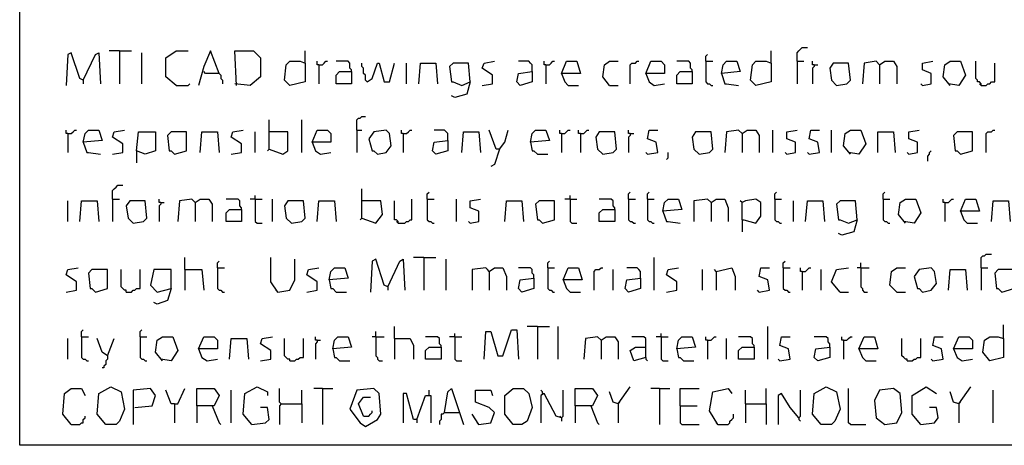
# Model space of a CAD drawing. Extents: x 0.16 to 7.56, y 0.46 to 9.88.
# Drawn here: x 0.16 to 1.9, y 0.46 to 1.21 of the extents above; entities that cross this region are included whole.
import ezdxf

# ---------------------------------------------------------------- set-up
doc = ezdxf.new("R2010")
doc.units = 0
doc.header["$MEASUREMENT"] = 0
doc.layers.add('PFV', color=7, linetype='Continuous')

msp = doc.modelspace()

# ---------------------------------------------------------------- linework, layer by layer
at = {"layer": 'PFV', "color": 0}
for points in [[(0.160606, 0.457576, 0), (0.160606, 9.884848, 0), (7.560606, 9.884848, 0), (7.563636, 0.457576, 0), (0.160606, 0.457576, 0)], [(0.272727, 1.1, 0), (0.266667, 1.10303, 0), (0.251515, 1.148485, 0), (0.245455, 1.145455, 0), (0.242424, 1.090909, 0)], [(0.272727, 1.1, 0), (0.293939, 1.145455, 0), (0.3, 1.148485, 0), (0.30303, 1.093939, 0)], [(0.336364, 1.151515, 0), (0.318182, 1.151515, 0)], [(0.336364, 1.151515, 0), (0.357576, 1.151515, 0)], [(0.336364, 1.151515, 0), (0.336364, 1.093939, 0)], [(0.375758, 1.093939, 0), (0.375758, 1.148485, 0)], [(0.436364, 1.090909, 0), (0.418182, 1.106061, 0), (0.418182, 1.139394, 0), (0.436364, 1.151515, 0), (0.457576, 1.151515, 0)], [(0.512121, 1.112121, 0), (0.49697, 1.151515, 0), (0.484848, 1.124242, 0), (0.475758, 1.090909, 0)], [(0.542424, 1.090909, 0), (0.539394, 1.151515, 0), (0.572727, 1.151515, 0), (0.584848, 1.139394, 0), (0.584848, 1.106061, 0), (0.566667, 1.090909, 0), (0.539394, 1.093939, 0)], [(0.663636, 1.130303, 0), (0.663636, 1.151515, 0)], [(1.369697, 1.133333, 0), (1.369697, 1.142424, 0), (1.372727, 1.145455, 0)], [(1.484848, 1.130303, 0), (1.484848, 1.151515, 0)], [(1.530303, 1.133333, 0), (1.530303, 1.148485, 0), (1.533333, 1.151515, 0), (1.536364, 1.154545, 0), (1.539394, 1.157576, 0), (1.548485, 1.157576, 0)], [(0.663636, 1.130303, 0), (0.663636, 1.09697, 0), (0.636364, 1.090909, 0), (0.627273, 1.1, 0), (0.630303, 1.127273, 0), (0.636364, 1.133333, 0), (0.654545, 1.133333, 0), (0.663636, 1.130303, 0)], [(0.687879, 1.127273, 0), (0.684848, 1.127273, 0), (0.684848, 1.133333, 0)], [(0.687879, 1.127273, 0), (0.693939, 1.127273, 0), (0.69697, 1.130303, 0), (0.7, 1.133333, 0), (0.70303, 1.133333, 0)], [(0.745455, 1.115152, 0), (0.745455, 1.118182, 0), (0.742424, 1.121212, 0), (0.742424, 1.130303, 0), (0.739394, 1.133333, 0), (0.718182, 1.133333, 0)], [(0.772727, 1.09697, 0), (0.769697, 1.1, 0), (0.769697, 1.109091, 0), (0.766667, 1.112121, 0), (0.766667, 1.121212, 0), (0.763636, 1.124242, 0), (0.763636, 1.130303, 0)], [(0.772727, 1.09697, 0), (0.781818, 1.10303, 0), (0.790909, 1.130303, 0), (0.793939, 1.130303, 0), (0.80303, 1.09697, 0), (0.812121, 1.09697, 0), (0.821212, 1.130303, 0)], [(0.842424, 1.093939, 0), (0.842424, 1.130303, 0)], [(0.863636, 1.093939, 0), (0.866667, 1.130303, 0), (0.893939, 1.130303, 0), (0.89697, 1.093939, 0)], [(0.954545, 1.09697, 0), (0.951515, 1.130303, 0), (0.924242, 1.130303, 0), (0.918182, 1.124242, 0), (0.921212, 1.09697, 0), (0.924242, 1.09697, 0), (0.939394, 1.090909, 0), (0.954545, 1.09697, 0), (0.948485, 1.075758, 0), (0.927273, 1.069697, 0), (0.921212, 1.072727, 0)], [(0.975758, 1.090909, 0), (0.993939, 1.093939, 0), (0.993939, 1.109091, 0), (0.975758, 1.121212, 0), (0.978788, 1.130303, 0), (0.99697, 1.133333, 0)], [(1.063636, 1.115152, 0), (1.063636, 1.127273, 0), (1.060606, 1.130303, 0), (1.057576, 1.133333, 0), (1.039394, 1.133333, 0)], [(1.087879, 1.127273, 0), (1.084848, 1.127273, 0), (1.084848, 1.133333, 0)], [(1.087879, 1.127273, 0), (1.093939, 1.127273, 0), (1.09697, 1.130303, 0), (1.1, 1.133333, 0), (1.10303, 1.133333, 0)], [(1.115152, 1.112121, 0), (1.124242, 1.133333, 0), (1.142424, 1.133333, 0), (1.148485, 1.112121, 0), (1.115152, 1.112121, 0), (1.121212, 1.09697, 0), (1.127273, 1.090909, 0), (1.145455, 1.090909, 0)], [(1.2, 1.090909, 0), (1.187879, 1.106061, 0), (1.190909, 1.127273, 0), (1.2, 1.133333, 0), (1.215152, 1.133333, 0)], [(1.236364, 1.093939, 0), (1.236364, 1.127273, 0), (1.239394, 1.130303, 0), (1.245455, 1.130303, 0), (1.248485, 1.133333, 0), (1.251515, 1.133333, 0)], [(1.263636, 1.112121, 0), (1.272727, 1.133333, 0), (1.290909, 1.133333, 0), (1.29697, 1.127273, 0), (1.29697, 1.112121, 0), (1.263636, 1.112121, 0), (1.269697, 1.09697, 0), (1.278788, 1.090909, 0), (1.29697, 1.093939, 0)], [(1.345455, 1.115152, 0), (1.345455, 1.118182, 0), (1.342424, 1.121212, 0), (1.342424, 1.130303, 0), (1.339394, 1.133333, 0), (1.318182, 1.133333, 0)], [(1.369697, 1.133333, 0), (1.381818, 1.133333, 0)], [(1.369697, 1.133333, 0), (1.369697, 1.09697, 0), (1.372727, 1.093939, 0), (1.375758, 1.093939, 0), (1.378788, 1.090909, 0), (1.381818, 1.090909, 0)], [(1.39697, 1.112121, 0), (1.4, 1.127273, 0), (1.406061, 1.133333, 0), (1.424242, 1.133333, 0), (1.430303, 1.115152, 0), (1.39697, 1.112121, 0), (1.40303, 1.093939, 0), (1.406061, 1.093939, 0), (1.427273, 1.090909, 0)], [(1.484848, 1.130303, 0), (1.484848, 1.09697, 0), (1.457576, 1.090909, 0), (1.448485, 1.1, 0), (1.451515, 1.127273, 0), (1.457576, 1.133333, 0), (1.475758, 1.133333, 0), (1.484848, 1.130303, 0)], [(1.530303, 1.133333, 0), (1.542424, 1.133333, 0)], [(1.530303, 1.133333, 0), (1.530303, 1.093939, 0)], [(1.560606, 1.127273, 0), (1.557576, 1.127273, 0), (1.557576, 1.133333, 0)], [(1.6, 1.090909, 0), (1.618182, 1.093939, 0), (1.624242, 1.1, 0), (1.621212, 1.130303, 0), (1.593939, 1.130303, 0), (1.587879, 1.121212, 0), (1.590909, 1.1, 0), (1.6, 1.090909, 0)], [(1.675758, 1.127273, 0), (1.669697, 1.133333, 0), (1.648485, 1.130303, 0), (1.645455, 1.093939, 0)], [(1.675758, 1.127273, 0), (1.684848, 1.133333, 0), (1.7, 1.133333, 0), (1.706061, 1.124242, 0), (1.706061, 1.093939, 0)], [(1.751515, 1.090909, 0), (1.766667, 1.093939, 0), (1.766667, 1.112121, 0), (1.751515, 1.118182, 0), (1.751515, 1.130303, 0), (1.769697, 1.133333, 0)], [(1.8, 1.090909, 0), (1.787879, 1.106061, 0), (1.790909, 1.127273, 0), (1.8, 1.133333, 0), (1.818182, 1.133333, 0), (1.827273, 1.109091, 0), (1.815152, 1.090909, 0), (1.79697, 1.093939, 0)], [(1.854545, 1.090909, 0), (1.854545, 1.093939, 0), (1.851515, 1.09697, 0), (1.848485, 1.09697, 0), (1.848485, 1.1, 0), (1.845455, 1.10303, 0), (1.845455, 1.133333, 0)], [(1.854545, 1.090909, 0), (1.863636, 1.090909, 0), (1.866667, 1.093939, 0), (1.869697, 1.093939, 0), (1.872727, 1.09697, 0), (1.878788, 1.09697, 0), (1.878788, 1.130303, 0)], [(0.512121, 1.112121, 0), (0.487879, 1.112121, 0), (0.484848, 1.115152, 0)], [(0.512121, 1.112121, 0), (0.515152, 1.109091, 0), (0.515152, 1.10303, 0), (0.518182, 1.1, 0), (0.518182, 1.093939, 0)], [(0.687879, 1.127273, 0), (0.687879, 1.093939, 0)], [(0.745455, 1.115152, 0), (0.745455, 1.093939, 0), (0.718182, 1.093939, 0), (0.718182, 1.109091, 0), (0.724242, 1.115152, 0), (0.745455, 1.115152, 0)], [(1.063636, 1.115152, 0), (1.063636, 1.09697, 0), (1.042424, 1.090909, 0), (1.036364, 1.09697, 0), (1.039394, 1.112121, 0), (1.063636, 1.115152, 0)], [(1.087879, 1.127273, 0), (1.087879, 1.093939, 0)], [(1.345455, 1.115152, 0), (1.345455, 1.093939, 0), (1.318182, 1.093939, 0), (1.318182, 1.109091, 0), (1.324242, 1.115152, 0), (1.345455, 1.115152, 0)], [(1.560606, 1.127273, 0), (1.560606, 1.124242, 0), (1.557576, 1.121212, 0), (1.557576, 1.093939, 0)], [(1.560606, 1.127273, 0), (1.566667, 1.127273, 0)], [(1.675758, 1.127273, 0), (1.675758, 1.093939, 0)], [(0.272727, 1.1, 0), (0.272727, 1.093939, 0)], [(0.436364, 1.090909, 0), (0.457576, 1.090909, 0), (0.460606, 1.093939, 0)], [(1.751515, 1.090909, 0), (1.748485, 1.093939, 0)], [(1.854545, 1.090909, 0), (1.851515, 1.093939, 0)], [(1.2, 1.090909, 0), (1.215152, 1.090909, 0)], [(0.6, 0.978788, 0), (0.6, 1.030303, 0)], [(0.657576, 0.972727, 0), (0.657576, 1.030303, 0)], [(0.754545, 1.012121, 0), (0.754545, 1.030303, 0), (0.757576, 1.033333, 0), (0.760606, 1.033333, 0), (0.763636, 1.036364, 0), (0.769697, 1.036364, 0)], [(0.245455, 1.006061, 0), (0.242424, 1.006061, 0), (0.242424, 1.012121, 0)], [(0.245455, 1.006061, 0), (0.251515, 1.006061, 0), (0.254545, 1.009091, 0), (0.257576, 1.012121, 0), (0.260606, 1.012121, 0)], [(0.272727, 0.990909, 0), (0.275758, 1.006061, 0), (0.281818, 1.012121, 0), (0.3, 1.012121, 0), (0.306061, 0.993939, 0), (0.272727, 0.990909, 0), (0.278788, 0.972727, 0), (0.281818, 0.972727, 0), (0.30303, 0.969697, 0)], [(0.324242, 0.969697, 0), (0.342424, 0.972727, 0), (0.342424, 0.987879, 0), (0.324242, 1, 0), (0.327273, 1.009091, 0), (0.345455, 1.012121, 0)], [(0.366667, 0.975758, 0), (0.369697, 1.009091, 0), (0.4, 1.009091, 0), (0.4, 0.975758, 0), (0.381818, 0.969697, 0), (0.366667, 0.975758, 0), (0.366667, 0.954545, 0)], [(0.433333, 0.969697, 0), (0.454545, 0.975758, 0), (0.454545, 1.009091, 0), (0.427273, 1.009091, 0), (0.421212, 1.00303, 0), (0.424242, 0.975758, 0), (0.427273, 0.975758, 0), (0.433333, 0.969697, 0)], [(0.478788, 0.972727, 0), (0.481818, 1.009091, 0), (0.509091, 1.009091, 0), (0.512121, 0.972727, 0)], [(0.533333, 0.969697, 0), (0.551515, 0.972727, 0), (0.551515, 0.987879, 0), (0.533333, 1, 0), (0.536364, 1.009091, 0), (0.554545, 1.012121, 0)], [(0.575758, 0.972727, 0), (0.575758, 1.009091, 0)], [(0.6, 0.978788, 0), (0.624242, 0.969697, 0), (0.633333, 0.975758, 0), (0.633333, 1.009091, 0), (0.6, 1.009091, 0)], [(0.675758, 0.990909, 0), (0.684848, 1.012121, 0), (0.70303, 1.012121, 0), (0.709091, 1.006061, 0), (0.709091, 0.990909, 0), (0.675758, 0.990909, 0), (0.681818, 0.975758, 0), (0.690909, 0.969697, 0), (0.709091, 0.972727, 0)], [(0.754545, 1.012121, 0), (0.763636, 1.012121, 0)], [(0.754545, 1.012121, 0), (0.754545, 0.972727, 0)], [(0.790909, 0.969697, 0), (0.806061, 0.972727, 0), (0.815152, 0.984848, 0), (0.812121, 1.006061, 0), (0.806061, 1.012121, 0), (0.784848, 1.009091, 0), (0.775758, 0.99697, 0), (0.781818, 0.975758, 0), (0.784848, 0.975758, 0), (0.790909, 0.969697, 0)], [(0.836364, 1.006061, 0), (0.833333, 1.006061, 0), (0.833333, 1.012121, 0)], [(0.836364, 1.006061, 0), (0.842424, 1.006061, 0), (0.845455, 1.009091, 0), (0.848485, 1.012121, 0), (0.851515, 1.012121, 0)], [(0.915152, 0.993939, 0), (0.915152, 1.006061, 0), (0.912121, 1.009091, 0), (0.909091, 1.012121, 0), (0.890909, 1.012121, 0)], [(0.939394, 0.972727, 0), (0.942424, 1.009091, 0), (0.969697, 1.009091, 0), (0.972727, 0.972727, 0)], [(1.006061, 0.978788, 0), (1, 0.978788, 0), (0.987879, 1.012121, 0)], [(1.006061, 0.978788, 0), (1.015152, 0.990909, 0), (1.021212, 1.012121, 0)], [(1.060606, 0.990909, 0), (1.063636, 1.006061, 0), (1.069697, 1.012121, 0), (1.087879, 1.012121, 0), (1.093939, 0.993939, 0), (1.060606, 0.990909, 0), (1.063636, 0.975758, 0), (1.066667, 0.975758, 0), (1.072727, 0.969697, 0), (1.090909, 0.969697, 0)], [(1.115152, 1.006061, 0), (1.112121, 1.006061, 0), (1.112121, 1.012121, 0)], [(1.115152, 1.006061, 0), (1.121212, 1.006061, 0), (1.124242, 1.009091, 0), (1.127273, 1.012121, 0), (1.130303, 1.012121, 0)], [(1.148485, 1.006061, 0), (1.145455, 1.006061, 0), (1.145455, 1.012121, 0)], [(1.148485, 1.006061, 0), (1.154545, 1.006061, 0), (1.157576, 1.009091, 0), (1.160606, 1.012121, 0), (1.163636, 1.012121, 0)], [(1.187879, 0.969697, 0), (1.206061, 0.972727, 0), (1.212121, 0.978788, 0), (1.209091, 1.009091, 0), (1.181818, 1.009091, 0), (1.175758, 1, 0), (1.178788, 0.978788, 0), (1.187879, 0.969697, 0)], [(1.236364, 1.006061, 0), (1.233333, 1.006061, 0), (1.233333, 1.012121, 0)], [(1.266667, 0.969697, 0), (1.284848, 0.972727, 0), (1.281818, 0.990909, 0), (1.266667, 0.99697, 0), (1.269697, 1.012121, 0), (1.284848, 1.012121, 0)], [(1.357576, 0.969697, 0), (1.375758, 0.972727, 0), (1.381818, 0.978788, 0), (1.378788, 1.009091, 0), (1.351515, 1.009091, 0), (1.345455, 1, 0), (1.348485, 0.978788, 0), (1.357576, 0.969697, 0)], [(1.433333, 1.006061, 0), (1.427273, 1.012121, 0), (1.406061, 1.009091, 0), (1.40303, 0.972727, 0)], [(1.433333, 1.006061, 0), (1.442424, 1.012121, 0), (1.457576, 1.012121, 0), (1.463636, 1.00303, 0), (1.463636, 0.972727, 0)], [(1.487879, 0.972727, 0), (1.487879, 1.012121, 0)], [(1.512121, 0.969697, 0), (1.527273, 0.972727, 0), (1.527273, 0.990909, 0), (1.512121, 0.99697, 0), (1.512121, 1.009091, 0), (1.530303, 1.012121, 0)], [(1.551515, 0.969697, 0), (1.569697, 0.972727, 0), (1.566667, 0.990909, 0), (1.551515, 0.99697, 0), (1.554545, 1.012121, 0), (1.569697, 1.012121, 0)], [(1.590909, 0.972727, 0), (1.590909, 1.012121, 0)], [(1.624242, 0.969697, 0), (1.612121, 0.984848, 0), (1.615152, 1.006061, 0), (1.624242, 1.012121, 0), (1.642424, 1.012121, 0), (1.651515, 0.987879, 0), (1.639394, 0.969697, 0), (1.621212, 0.972727, 0)], [(1.672727, 0.972727, 0), (1.672727, 1.009091, 0), (1.7, 1.009091, 0), (1.70303, 0.972727, 0)], [(1.727273, 0.969697, 0), (1.742424, 0.972727, 0), (1.742424, 0.990909, 0), (1.727273, 0.99697, 0), (1.727273, 1.009091, 0), (1.745455, 1.012121, 0)], [(1.818182, 0.969697, 0), (1.839394, 0.975758, 0), (1.839394, 1.009091, 0), (1.812121, 1.009091, 0), (1.806061, 1.00303, 0), (1.809091, 0.975758, 0), (1.812121, 0.975758, 0), (1.818182, 0.969697, 0)], [(1.863636, 0.972727, 0), (1.863636, 1.006061, 0), (1.866667, 1.009091, 0), (1.872727, 1.009091, 0), (1.875758, 1.012121, 0), (1.878788, 1.012121, 0)], [(0.245455, 1.006061, 0), (0.245455, 0.972727, 0)], [(0.836364, 1.006061, 0), (0.836364, 0.972727, 0)], [(0.915152, 0.993939, 0), (0.915152, 0.975758, 0), (0.893939, 0.969697, 0), (0.887879, 0.975758, 0), (0.890909, 0.990909, 0), (0.915152, 0.993939, 0)], [(1.115152, 1.006061, 0), (1.115152, 0.972727, 0)], [(1.148485, 1.006061, 0), (1.148485, 0.972727, 0)], [(1.236364, 1.006061, 0), (1.236364, 1.00303, 0), (1.233333, 1, 0), (1.233333, 0.972727, 0)], [(1.236364, 1.006061, 0), (1.242424, 1.006061, 0)], [(1.433333, 1.006061, 0), (1.433333, 0.972727, 0)], [(0.6, 0.978788, 0), (0.59697, 0.975758, 0)], [(1.006061, 0.978788, 0), (0.99697, 0.951515, 0), (0.990909, 0.948485, 0)], [(1.266667, 0.969697, 0), (1.263636, 0.972727, 0)], [(1.3, 0.960606, 0), (1.30303, 0.963636, 0), (1.30303, 0.972727, 0)], [(1.512121, 0.969697, 0), (1.509091, 0.972727, 0)], [(1.551515, 0.969697, 0), (1.548485, 0.972727, 0)], [(1.727273, 0.969697, 0), (1.724242, 0.972727, 0)], [(1.760606, 0.957576, 0), (1.760606, 0.966667, 0), (1.763636, 0.969697, 0), (1.763636, 0.972727, 0), (1.766667, 0.975758, 0)], [(0.324242, 0.890909, 0), (0.324242, 0.906061, 0), (0.327273, 0.909091, 0), (0.330303, 0.912121, 0), (0.333333, 0.915152, 0), (0.342424, 0.915152, 0)], [(0.763636, 0.857576, 0), (0.763636, 0.909091, 0)], [(0.878788, 0.890909, 0), (0.878788, 0.9, 0), (0.881818, 0.90303, 0)], [(1.233333, 0.890909, 0), (1.233333, 0.9, 0), (1.236364, 0.90303, 0)], [(1.266667, 0.890909, 0), (1.266667, 0.9, 0), (1.269697, 0.90303, 0)], [(1.490909, 0.890909, 0), (1.490909, 0.9, 0), (1.493939, 0.90303, 0)], [(1.681818, 0.890909, 0), (1.681818, 0.9, 0), (1.684848, 0.90303, 0)], [(0.245455, 0.851515, 0), (0.245455, 0.887879, 0)], [(0.266667, 0.851515, 0), (0.269697, 0.887879, 0), (0.29697, 0.887879, 0), (0.3, 0.851515, 0)], [(0.324242, 0.890909, 0), (0.336364, 0.890909, 0)], [(0.324242, 0.890909, 0), (0.324242, 0.851515, 0)], [(0.360606, 0.848485, 0), (0.378788, 0.851515, 0), (0.384848, 0.857576, 0), (0.381818, 0.887879, 0), (0.354545, 0.887879, 0), (0.348485, 0.878788, 0), (0.351515, 0.857576, 0), (0.360606, 0.848485, 0)], [(0.409091, 0.884848, 0), (0.406061, 0.884848, 0), (0.406061, 0.890909, 0)], [(0.409091, 0.884848, 0), (0.409091, 0.881818, 0), (0.406061, 0.878788, 0), (0.406061, 0.851515, 0)], [(0.409091, 0.884848, 0), (0.415152, 0.884848, 0)], [(0.469697, 0.884848, 0), (0.463636, 0.890909, 0), (0.442424, 0.887879, 0), (0.439394, 0.851515, 0)], [(0.469697, 0.884848, 0), (0.478788, 0.890909, 0), (0.493939, 0.890909, 0), (0.5, 0.881818, 0), (0.5, 0.851515, 0)], [(0.469697, 0.884848, 0), (0.469697, 0.851515, 0)], [(0.551515, 0.872727, 0), (0.551515, 0.875758, 0), (0.548485, 0.878788, 0), (0.548485, 0.887879, 0), (0.545455, 0.890909, 0), (0.524242, 0.890909, 0)], [(0.575758, 0.890909, 0), (0.566667, 0.890909, 0)], [(0.575758, 0.890909, 0), (0.575758, 0.89697, 0)], [(0.575758, 0.890909, 0), (0.587879, 0.890909, 0)], [(0.575758, 0.890909, 0), (0.575758, 0.851515, 0), (0.578788, 0.848485, 0), (0.587879, 0.848485, 0)], [(0.606061, 0.851515, 0), (0.606061, 0.890909, 0)], [(0.639394, 0.848485, 0), (0.657576, 0.851515, 0), (0.663636, 0.857576, 0), (0.660606, 0.887879, 0), (0.633333, 0.887879, 0), (0.627273, 0.878788, 0), (0.630303, 0.857576, 0), (0.639394, 0.848485, 0)], [(0.684848, 0.851515, 0), (0.687879, 0.887879, 0), (0.715152, 0.887879, 0), (0.718182, 0.851515, 0)], [(0.763636, 0.857576, 0), (0.787879, 0.848485, 0), (0.8, 0.863636, 0), (0.79697, 0.887879, 0), (0.763636, 0.887879, 0)], [(0.827273, 0.848485, 0), (0.827273, 0.851515, 0), (0.824242, 0.854545, 0), (0.821212, 0.854545, 0), (0.821212, 0.887879, 0)], [(0.827273, 0.848485, 0), (0.839394, 0.848485, 0), (0.842424, 0.851515, 0), (0.845455, 0.851515, 0), (0.848485, 0.854545, 0), (0.851515, 0.854545, 0), (0.851515, 0.890909, 0)], [(0.878788, 0.890909, 0), (0.890909, 0.890909, 0)], [(0.878788, 0.890909, 0), (0.878788, 0.854545, 0), (0.881818, 0.851515, 0), (0.884848, 0.851515, 0), (0.887879, 0.848485, 0), (0.890909, 0.848485, 0)], [(0.930303, 0.851515, 0), (0.930303, 0.890909, 0)], [(0.954545, 0.848485, 0), (0.969697, 0.851515, 0), (0.969697, 0.869697, 0), (0.954545, 0.875758, 0), (0.954545, 0.887879, 0), (0.972727, 0.890909, 0)], [(1.015152, 0.851515, 0), (1.018182, 0.887879, 0), (1.045455, 0.887879, 0), (1.048485, 0.851515, 0)], [(1.081818, 0.848485, 0), (1.10303, 0.854545, 0), (1.10303, 0.887879, 0), (1.075758, 0.887879, 0), (1.069697, 0.881818, 0), (1.072727, 0.854545, 0), (1.075758, 0.854545, 0), (1.081818, 0.848485, 0)], [(1.130303, 0.890909, 0), (1.121212, 0.890909, 0)], [(1.130303, 0.890909, 0), (1.130303, 0.89697, 0)], [(1.130303, 0.890909, 0), (1.142424, 0.890909, 0)], [(1.130303, 0.890909, 0), (1.130303, 0.851515, 0), (1.133333, 0.848485, 0), (1.142424, 0.848485, 0)], [(1.209091, 0.872727, 0), (1.209091, 0.875758, 0), (1.206061, 0.878788, 0), (1.206061, 0.887879, 0), (1.20303, 0.890909, 0), (1.181818, 0.890909, 0)], [(1.233333, 0.890909, 0), (1.245455, 0.890909, 0)], [(1.233333, 0.890909, 0), (1.233333, 0.854545, 0), (1.236364, 0.851515, 0), (1.239394, 0.851515, 0), (1.242424, 0.848485, 0), (1.245455, 0.848485, 0)], [(1.266667, 0.890909, 0), (1.278788, 0.890909, 0)], [(1.266667, 0.890909, 0), (1.266667, 0.854545, 0), (1.269697, 0.851515, 0), (1.272727, 0.851515, 0), (1.275758, 0.848485, 0), (1.278788, 0.848485, 0)], [(1.293939, 0.869697, 0), (1.29697, 0.884848, 0), (1.30303, 0.890909, 0), (1.321212, 0.890909, 0), (1.327273, 0.872727, 0), (1.293939, 0.869697, 0), (1.3, 0.851515, 0), (1.30303, 0.851515, 0), (1.324242, 0.848485, 0)], [(1.378788, 0.884848, 0), (1.372727, 0.890909, 0), (1.348485, 0.887879, 0), (1.348485, 0.851515, 0)], [(1.378788, 0.884848, 0), (1.375758, 0.887879, 0)], [(1.378788, 0.884848, 0), (1.387879, 0.890909, 0), (1.40303, 0.890909, 0), (1.409091, 0.875758, 0), (1.409091, 0.851515, 0)], [(1.378788, 0.884848, 0), (1.378788, 0.851515, 0)], [(1.433333, 0.854545, 0), (1.433333, 0.884848, 0), (1.430303, 0.887879, 0)], [(1.433333, 0.854545, 0), (1.436364, 0.854545, 0), (1.457576, 0.848485, 0), (1.466667, 0.860606, 0), (1.466667, 0.884848, 0), (1.457576, 0.890909, 0), (1.439394, 0.887879, 0), (1.433333, 0.884848, 0)], [(1.490909, 0.890909, 0), (1.50303, 0.890909, 0)], [(1.490909, 0.890909, 0), (1.490909, 0.854545, 0), (1.493939, 0.851515, 0), (1.49697, 0.851515, 0), (1.5, 0.848485, 0), (1.50303, 0.848485, 0)], [(1.524242, 0.851515, 0), (1.524242, 0.887879, 0)], [(1.545455, 0.851515, 0), (1.548485, 0.887879, 0), (1.575758, 0.887879, 0), (1.578788, 0.851515, 0)], [(1.636364, 0.854545, 0), (1.633333, 0.887879, 0), (1.606061, 0.887879, 0), (1.6, 0.881818, 0), (1.60303, 0.854545, 0), (1.606061, 0.854545, 0), (1.621212, 0.848485, 0), (1.636364, 0.854545, 0), (1.630303, 0.833333, 0), (1.609091, 0.827273, 0), (1.60303, 0.830303, 0)], [(1.681818, 0.890909, 0), (1.693939, 0.890909, 0)], [(1.681818, 0.890909, 0), (1.681818, 0.854545, 0), (1.684848, 0.851515, 0), (1.687879, 0.851515, 0), (1.690909, 0.848485, 0), (1.693939, 0.848485, 0)], [(1.721212, 0.848485, 0), (1.709091, 0.863636, 0), (1.712121, 0.884848, 0), (1.721212, 0.890909, 0), (1.739394, 0.890909, 0), (1.748485, 0.866667, 0), (1.736364, 0.848485, 0), (1.718182, 0.851515, 0)], [(1.790909, 0.884848, 0), (1.787879, 0.884848, 0), (1.787879, 0.890909, 0)], [(1.790909, 0.884848, 0), (1.79697, 0.884848, 0), (1.8, 0.887879, 0), (1.80303, 0.890909, 0), (1.806061, 0.890909, 0)], [(1.790909, 0.884848, 0), (1.790909, 0.851515, 0)], [(1.818182, 0.869697, 0), (1.827273, 0.890909, 0), (1.845455, 0.890909, 0), (1.851515, 0.869697, 0), (1.818182, 0.869697, 0), (1.824242, 0.854545, 0), (1.830303, 0.848485, 0), (1.848485, 0.848485, 0)], [(1.872727, 0.851515, 0), (1.875758, 0.887879, 0), (1.90303, 0.887879, 0), (1.906061, 0.851515, 0)], [(0.551515, 0.872727, 0), (0.551515, 0.851515, 0), (0.524242, 0.851515, 0), (0.524242, 0.866667, 0), (0.530303, 0.872727, 0), (0.551515, 0.872727, 0)], [(1.209091, 0.872727, 0), (1.209091, 0.851515, 0), (1.181818, 0.851515, 0), (1.181818, 0.866667, 0), (1.187879, 0.872727, 0), (1.209091, 0.872727, 0)], [(0.763636, 0.857576, 0), (0.760606, 0.854545, 0)], [(0.827273, 0.848485, 0), (0.824242, 0.851515, 0)], [(0.954545, 0.848485, 0), (0.951515, 0.851515, 0)], [(1.433333, 0.854545, 0), (1.433333, 0.833333, 0)], [(0.451515, 0.766667, 0), (0.451515, 0.787879, 0)], [(0.509091, 0.769697, 0), (0.509091, 0.778788, 0), (0.512121, 0.781818, 0)], [(0.615152, 0.727273, 0), (0.60303, 0.745455, 0), (0.60303, 0.787879, 0)], [(0.615152, 0.727273, 0), (0.636364, 0.730303, 0), (0.645455, 0.748485, 0), (0.645455, 0.784848, 0)], [(0.809091, 0.736364, 0), (0.80303, 0.739394, 0), (0.787879, 0.784848, 0), (0.781818, 0.781818, 0), (0.778788, 0.727273, 0)], [(0.809091, 0.736364, 0), (0.830303, 0.781818, 0), (0.836364, 0.784848, 0), (0.839394, 0.730303, 0)], [(0.872727, 0.787879, 0), (0.854545, 0.787879, 0)], [(0.872727, 0.787879, 0), (0.893939, 0.787879, 0)], [(0.872727, 0.787879, 0), (0.872727, 0.730303, 0)], [(0.912121, 0.730303, 0), (0.912121, 0.784848, 0)], [(1.090909, 0.769697, 0), (1.090909, 0.778788, 0), (1.093939, 0.781818, 0)], [(1.278788, 0.730303, 0), (1.278788, 0.787879, 0)], [(1.506061, 0.769697, 0), (1.506061, 0.778788, 0), (1.509091, 0.781818, 0)], [(1.854545, 0.769697, 0), (1.854545, 0.787879, 0), (1.857576, 0.790909, 0), (1.860606, 0.790909, 0), (1.863636, 0.793939, 0), (1.872727, 0.793939, 0)], [(0.242424, 0.727273, 0), (0.260606, 0.730303, 0), (0.260606, 0.745455, 0), (0.242424, 0.757576, 0), (0.245455, 0.766667, 0), (0.263636, 0.769697, 0)], [(0.293939, 0.727273, 0), (0.315152, 0.733333, 0), (0.315152, 0.766667, 0), (0.287879, 0.766667, 0), (0.281818, 0.760606, 0), (0.284848, 0.733333, 0), (0.287879, 0.733333, 0), (0.293939, 0.727273, 0)], [(0.348485, 0.727273, 0), (0.348485, 0.730303, 0), (0.345455, 0.730303, 0), (0.342424, 0.733333, 0), (0.339394, 0.736364, 0), (0.339394, 0.766667, 0)], [(0.348485, 0.727273, 0), (0.357576, 0.727273, 0), (0.360606, 0.730303, 0), (0.363636, 0.730303, 0), (0.366667, 0.733333, 0), (0.372727, 0.733333, 0), (0.372727, 0.766667, 0)], [(0.427273, 0.733333, 0), (0.427273, 0.766667, 0), (0.39697, 0.766667, 0), (0.390909, 0.739394, 0), (0.40303, 0.727273, 0), (0.427273, 0.733333, 0), (0.421212, 0.712121, 0), (0.40303, 0.706061, 0), (0.39697, 0.709091, 0)], [(0.451515, 0.766667, 0), (0.481818, 0.766667, 0), (0.484848, 0.730303, 0)], [(0.451515, 0.766667, 0), (0.451515, 0.730303, 0)], [(0.509091, 0.769697, 0), (0.521212, 0.769697, 0)], [(0.509091, 0.769697, 0), (0.509091, 0.733333, 0), (0.512121, 0.730303, 0), (0.515152, 0.730303, 0), (0.518182, 0.727273, 0), (0.521212, 0.727273, 0)], [(0.666667, 0.727273, 0), (0.684848, 0.730303, 0), (0.684848, 0.745455, 0), (0.666667, 0.757576, 0), (0.669697, 0.766667, 0), (0.687879, 0.769697, 0)], [(0.706061, 0.748485, 0), (0.709091, 0.763636, 0), (0.715152, 0.769697, 0), (0.733333, 0.769697, 0), (0.739394, 0.751515, 0), (0.706061, 0.748485, 0), (0.709091, 0.733333, 0), (0.712121, 0.733333, 0), (0.718182, 0.727273, 0), (0.736364, 0.727273, 0)], [(0.987879, 0.763636, 0), (0.981818, 0.769697, 0), (0.957576, 0.766667, 0), (0.957576, 0.730303, 0)], [(0.987879, 0.763636, 0), (0.984848, 0.766667, 0)], [(0.987879, 0.763636, 0), (0.99697, 0.769697, 0), (1.012121, 0.769697, 0), (1.018182, 0.754545, 0), (1.018182, 0.730303, 0)], [(0.987879, 0.763636, 0), (0.987879, 0.730303, 0)], [(1.066667, 0.751515, 0), (1.066667, 0.757576, 0), (1.063636, 0.760606, 0), (1.063636, 0.766667, 0), (1.060606, 0.769697, 0), (1.039394, 0.769697, 0)], [(1.090909, 0.769697, 0), (1.10303, 0.769697, 0)], [(1.090909, 0.769697, 0), (1.090909, 0.733333, 0), (1.093939, 0.730303, 0), (1.09697, 0.730303, 0), (1.1, 0.727273, 0), (1.10303, 0.727273, 0)], [(1.118182, 0.748485, 0), (1.127273, 0.769697, 0), (1.145455, 0.769697, 0), (1.151515, 0.748485, 0), (1.118182, 0.748485, 0), (1.124242, 0.733333, 0), (1.130303, 0.727273, 0), (1.148485, 0.727273, 0)], [(1.172727, 0.730303, 0), (1.172727, 0.763636, 0), (1.175758, 0.766667, 0), (1.181818, 0.766667, 0), (1.184848, 0.769697, 0), (1.187879, 0.769697, 0)], [(1.206061, 0.730303, 0), (1.206061, 0.766667, 0)], [(1.254545, 0.751515, 0), (1.254545, 0.763636, 0), (1.251515, 0.766667, 0), (1.248485, 0.769697, 0), (1.230303, 0.769697, 0)], [(1.3, 0.727273, 0), (1.318182, 0.730303, 0), (1.318182, 0.745455, 0), (1.3, 0.757576, 0), (1.30303, 0.766667, 0), (1.321212, 0.769697, 0)], [(1.363636, 0.730303, 0), (1.363636, 0.766667, 0)], [(1.387879, 0.763636, 0), (1.384848, 0.766667, 0)], [(1.387879, 0.763636, 0), (1.415152, 0.769697, 0), (1.421212, 0.754545, 0), (1.421212, 0.730303, 0)], [(1.387879, 0.763636, 0), (1.387879, 0.730303, 0)], [(1.463636, 0.727273, 0), (1.481818, 0.730303, 0), (1.478788, 0.748485, 0), (1.463636, 0.754545, 0), (1.466667, 0.769697, 0), (1.481818, 0.769697, 0)], [(1.506061, 0.769697, 0), (1.518182, 0.769697, 0)], [(1.506061, 0.769697, 0), (1.506061, 0.733333, 0), (1.509091, 0.730303, 0), (1.512121, 0.730303, 0), (1.515152, 0.727273, 0), (1.518182, 0.727273, 0)], [(1.539394, 0.763636, 0), (1.536364, 0.763636, 0), (1.536364, 0.769697, 0)], [(1.539394, 0.763636, 0), (1.545455, 0.763636, 0), (1.548485, 0.766667, 0), (1.551515, 0.769697, 0), (1.554545, 0.769697, 0)], [(1.539394, 0.763636, 0), (1.539394, 0.730303, 0)], [(1.572727, 0.730303, 0), (1.572727, 0.766667, 0)], [(1.606061, 0.727273, 0), (1.590909, 0.745455, 0), (1.6, 0.766667, 0), (1.621212, 0.769697, 0)], [(1.642424, 0.769697, 0), (1.636364, 0.769697, 0)], [(1.642424, 0.769697, 0), (1.642424, 0.778788, 0)], [(1.642424, 0.769697, 0), (1.657576, 0.769697, 0)], [(1.642424, 0.769697, 0), (1.642424, 0.736364, 0), (1.645455, 0.733333, 0), (1.645455, 0.730303, 0), (1.648485, 0.727273, 0), (1.654545, 0.727273, 0)], [(1.706061, 0.727273, 0), (1.693939, 0.739394, 0), (1.69697, 0.763636, 0), (1.706061, 0.769697, 0), (1.721212, 0.769697, 0)], [(1.751515, 0.727273, 0), (1.766667, 0.730303, 0), (1.775758, 0.742424, 0), (1.772727, 0.763636, 0), (1.766667, 0.769697, 0), (1.745455, 0.766667, 0), (1.736364, 0.754545, 0), (1.742424, 0.733333, 0), (1.745455, 0.733333, 0), (1.751515, 0.727273, 0)], [(1.79697, 0.730303, 0), (1.8, 0.766667, 0), (1.827273, 0.766667, 0), (1.830303, 0.730303, 0)], [(1.854545, 0.769697, 0), (1.866667, 0.769697, 0)], [(1.854545, 0.769697, 0), (1.854545, 0.730303, 0)], [(1.890909, 0.727273, 0), (1.912121, 0.733333, 0), (1.912121, 0.766667, 0), (1.884848, 0.766667, 0), (1.878788, 0.760606, 0), (1.881818, 0.733333, 0), (1.884848, 0.733333, 0), (1.890909, 0.727273, 0)], [(1.066667, 0.751515, 0), (1.066667, 0.733333, 0), (1.045455, 0.727273, 0), (1.039394, 0.733333, 0), (1.042424, 0.748485, 0), (1.066667, 0.751515, 0)], [(1.254545, 0.751515, 0), (1.254545, 0.733333, 0), (1.233333, 0.727273, 0), (1.227273, 0.733333, 0), (1.230303, 0.748485, 0), (1.254545, 0.751515, 0)], [(0.615152, 0.727273, 0), (0.612121, 0.730303, 0)], [(0.809091, 0.736364, 0), (0.809091, 0.730303, 0)], [(1.463636, 0.727273, 0), (1.460606, 0.730303, 0)], [(1.606061, 0.727273, 0), (1.621212, 0.727273, 0)], [(1.706061, 0.727273, 0), (1.721212, 0.727273, 0)], [(0.269697, 0.648485, 0), (0.269697, 0.657576, 0), (0.272727, 0.660606, 0)], [(0.372727, 0.648485, 0), (0.372727, 0.657576, 0), (0.375758, 0.660606, 0)], [(0.821212, 0.645455, 0), (0.821212, 0.666667, 0)], [(0.978788, 0.609091, 0), (0.981818, 0.657576, 0), (0.990909, 0.657576, 0), (1.00303, 0.615152, 0), (1.012121, 0.615152, 0), (1.027273, 0.660606, 0), (1.036364, 0.660606, 0), (1.039394, 0.609091, 0)], [(1.072727, 0.666667, 0), (1.054545, 0.666667, 0)], [(1.072727, 0.666667, 0), (1.093939, 0.666667, 0)], [(1.072727, 0.666667, 0), (1.072727, 0.609091, 0)], [(1.109091, 0.609091, 0), (1.109091, 0.666667, 0)], [(1.478788, 0.609091, 0), (1.478788, 0.666667, 0)], [(1.893939, 0.645455, 0), (1.893939, 0.669697, 0)], [(0.245455, 0.609091, 0), (0.245455, 0.645455, 0)], [(0.269697, 0.648485, 0), (0.281818, 0.648485, 0)], [(0.269697, 0.648485, 0), (0.269697, 0.612121, 0), (0.272727, 0.609091, 0), (0.275758, 0.609091, 0), (0.278788, 0.606061, 0), (0.281818, 0.606061, 0)], [(0.315152, 0.615152, 0), (0.306061, 0.621212, 0), (0.29697, 0.645455, 0)], [(0.315152, 0.615152, 0), (0.327273, 0.645455, 0)], [(0.372727, 0.648485, 0), (0.384848, 0.648485, 0)], [(0.372727, 0.648485, 0), (0.372727, 0.612121, 0), (0.375758, 0.609091, 0), (0.378788, 0.609091, 0), (0.381818, 0.606061, 0), (0.384848, 0.606061, 0)], [(0.412121, 0.606061, 0), (0.4, 0.621212, 0), (0.40303, 0.642424, 0), (0.412121, 0.648485, 0), (0.430303, 0.648485, 0), (0.439394, 0.624242, 0), (0.427273, 0.606061, 0), (0.409091, 0.609091, 0)], [(0.475758, 0.627273, 0), (0.484848, 0.648485, 0), (0.50303, 0.648485, 0), (0.509091, 0.642424, 0), (0.509091, 0.627273, 0), (0.475758, 0.627273, 0), (0.481818, 0.612121, 0), (0.490909, 0.606061, 0), (0.509091, 0.609091, 0)], [(0.530303, 0.609091, 0), (0.533333, 0.645455, 0), (0.560606, 0.645455, 0), (0.563636, 0.609091, 0)], [(0.584848, 0.606061, 0), (0.60303, 0.609091, 0), (0.60303, 0.624242, 0), (0.584848, 0.636364, 0), (0.587879, 0.645455, 0), (0.606061, 0.648485, 0)], [(0.636364, 0.606061, 0), (0.636364, 0.609091, 0), (0.633333, 0.609091, 0), (0.630303, 0.612121, 0), (0.627273, 0.615152, 0), (0.627273, 0.645455, 0)], [(0.636364, 0.606061, 0), (0.645455, 0.606061, 0), (0.648485, 0.609091, 0), (0.651515, 0.609091, 0), (0.654545, 0.612121, 0), (0.660606, 0.612121, 0), (0.660606, 0.645455, 0)], [(0.684848, 0.642424, 0), (0.681818, 0.642424, 0), (0.681818, 0.648485, 0)], [(0.684848, 0.642424, 0), (0.684848, 0.639394, 0), (0.681818, 0.636364, 0), (0.681818, 0.609091, 0)], [(0.684848, 0.642424, 0), (0.690909, 0.642424, 0)], [(0.712121, 0.627273, 0), (0.715152, 0.642424, 0), (0.721212, 0.648485, 0), (0.739394, 0.648485, 0), (0.745455, 0.630303, 0), (0.712121, 0.627273, 0), (0.715152, 0.612121, 0), (0.718182, 0.612121, 0), (0.724242, 0.606061, 0), (0.742424, 0.606061, 0)], [(0.787879, 0.648485, 0), (0.781818, 0.648485, 0)], [(0.787879, 0.648485, 0), (0.787879, 0.657576, 0)], [(0.787879, 0.648485, 0), (0.80303, 0.648485, 0)], [(0.787879, 0.648485, 0), (0.787879, 0.615152, 0), (0.790909, 0.612121, 0), (0.790909, 0.609091, 0), (0.793939, 0.606061, 0), (0.8, 0.606061, 0)], [(0.821212, 0.645455, 0), (0.848485, 0.645455, 0), (0.854545, 0.633333, 0), (0.854545, 0.609091, 0)], [(0.821212, 0.645455, 0), (0.821212, 0.609091, 0)], [(0.90303, 0.630303, 0), (0.90303, 0.633333, 0), (0.9, 0.636364, 0), (0.9, 0.645455, 0), (0.89697, 0.648485, 0), (0.875758, 0.648485, 0)], [(0.927273, 0.648485, 0), (0.918182, 0.648485, 0)], [(0.927273, 0.648485, 0), (0.927273, 0.654545, 0)], [(0.927273, 0.648485, 0), (0.939394, 0.648485, 0)], [(0.927273, 0.648485, 0), (0.927273, 0.609091, 0), (0.930303, 0.606061, 0), (0.939394, 0.606061, 0)], [(1.184848, 0.642424, 0), (1.178788, 0.648485, 0), (1.157576, 0.645455, 0), (1.154545, 0.609091, 0)], [(1.184848, 0.642424, 0), (1.193939, 0.648485, 0), (1.209091, 0.648485, 0), (1.215152, 0.639394, 0), (1.215152, 0.609091, 0)], [(1.184848, 0.642424, 0), (1.184848, 0.609091, 0)], [(1.263636, 0.612121, 0), (1.263636, 0.645455, 0), (1.260606, 0.648485, 0), (1.239394, 0.648485, 0)], [(1.290909, 0.648485, 0), (1.281818, 0.648485, 0)], [(1.290909, 0.648485, 0), (1.290909, 0.654545, 0)], [(1.290909, 0.648485, 0), (1.30303, 0.648485, 0)], [(1.290909, 0.648485, 0), (1.290909, 0.609091, 0), (1.293939, 0.606061, 0), (1.30303, 0.606061, 0)], [(1.318182, 0.627273, 0), (1.321212, 0.642424, 0), (1.327273, 0.648485, 0), (1.345455, 0.648485, 0), (1.351515, 0.630303, 0), (1.318182, 0.627273, 0), (1.321212, 0.612121, 0), (1.324242, 0.612121, 0), (1.330303, 0.606061, 0), (1.348485, 0.606061, 0)], [(1.372727, 0.642424, 0), (1.369697, 0.642424, 0), (1.369697, 0.648485, 0)], [(1.372727, 0.642424, 0), (1.378788, 0.642424, 0), (1.381818, 0.645455, 0), (1.384848, 0.648485, 0), (1.387879, 0.648485, 0)], [(1.372727, 0.642424, 0), (1.372727, 0.609091, 0)], [(1.406061, 0.609091, 0), (1.406061, 0.645455, 0)], [(1.454545, 0.630303, 0), (1.454545, 0.633333, 0), (1.451515, 0.636364, 0), (1.451515, 0.645455, 0), (1.448485, 0.648485, 0), (1.427273, 0.648485, 0)], [(1.5, 0.606061, 0), (1.518182, 0.609091, 0), (1.515152, 0.627273, 0), (1.5, 0.633333, 0), (1.50303, 0.648485, 0), (1.518182, 0.648485, 0)], [(1.587879, 0.630303, 0), (1.587879, 0.636364, 0), (1.584848, 0.639394, 0), (1.584848, 0.645455, 0), (1.581818, 0.648485, 0), (1.560606, 0.648485, 0)], [(1.612121, 0.642424, 0), (1.609091, 0.642424, 0), (1.609091, 0.648485, 0)], [(1.612121, 0.642424, 0), (1.618182, 0.642424, 0), (1.621212, 0.645455, 0), (1.624242, 0.648485, 0), (1.627273, 0.648485, 0)], [(1.612121, 0.642424, 0), (1.612121, 0.609091, 0)], [(1.639394, 0.627273, 0), (1.648485, 0.648485, 0), (1.666667, 0.648485, 0), (1.672727, 0.627273, 0), (1.639394, 0.627273, 0), (1.645455, 0.612121, 0), (1.651515, 0.606061, 0), (1.669697, 0.606061, 0)], [(1.724242, 0.606061, 0), (1.724242, 0.609091, 0), (1.721212, 0.609091, 0), (1.718182, 0.612121, 0), (1.715152, 0.615152, 0), (1.715152, 0.645455, 0)], [(1.724242, 0.606061, 0), (1.733333, 0.606061, 0), (1.736364, 0.609091, 0), (1.739394, 0.609091, 0), (1.742424, 0.612121, 0), (1.748485, 0.612121, 0), (1.748485, 0.645455, 0)], [(1.769697, 0.606061, 0), (1.787879, 0.609091, 0), (1.784848, 0.627273, 0), (1.769697, 0.633333, 0), (1.772727, 0.648485, 0), (1.787879, 0.648485, 0)], [(1.806061, 0.627273, 0), (1.815152, 0.648485, 0), (1.833333, 0.648485, 0), (1.839394, 0.642424, 0), (1.839394, 0.627273, 0), (1.806061, 0.627273, 0), (1.812121, 0.612121, 0), (1.821212, 0.606061, 0), (1.839394, 0.609091, 0)], [(1.893939, 0.645455, 0), (1.893939, 0.612121, 0), (1.869697, 0.606061, 0), (1.857576, 0.621212, 0), (1.860606, 0.642424, 0), (1.869697, 0.648485, 0), (1.884848, 0.648485, 0), (1.893939, 0.645455, 0)], [(0.90303, 0.630303, 0), (0.90303, 0.609091, 0), (0.875758, 0.609091, 0), (0.875758, 0.624242, 0), (0.881818, 0.630303, 0), (0.90303, 0.630303, 0)], [(1.263636, 0.612121, 0), (1.242424, 0.606061, 0), (1.236364, 0.624242, 0), (1.245455, 0.630303, 0), (1.263636, 0.630303, 0)], [(1.454545, 0.630303, 0), (1.454545, 0.609091, 0), (1.427273, 0.609091, 0), (1.427273, 0.624242, 0), (1.433333, 0.630303, 0), (1.454545, 0.630303, 0)], [(1.587879, 0.630303, 0), (1.587879, 0.612121, 0), (1.566667, 0.606061, 0), (1.560606, 0.612121, 0), (1.563636, 0.627273, 0), (1.587879, 0.630303, 0)], [(0.315152, 0.615152, 0), (0.315152, 0.609091, 0), (0.312121, 0.606061, 0), (0.312121, 0.6, 0), (0.309091, 0.59697, 0), (0.309091, 0.593939, 0), (0.306061, 0.593939, 0)], [(1.263636, 0.612121, 0), (1.263636, 0.609091, 0), (1.266667, 0.606061, 0)], [(1.5, 0.606061, 0), (1.49697, 0.609091, 0)], [(1.769697, 0.606061, 0), (1.766667, 0.609091, 0)], [(0.251515, 0.493939, 0), (0.236364, 0.512121, 0), (0.239394, 0.548485, 0), (0.251515, 0.557576, 0), (0.269697, 0.557576, 0), (0.275758, 0.545455, 0)], [(0.312121, 0.493939, 0), (0.29697, 0.512121, 0), (0.3, 0.548485, 0), (0.321212, 0.560606, 0), (0.339394, 0.551515, 0), (0.345455, 0.521212, 0), (0.336364, 0.5, 0), (0.330303, 0.493939, 0), (0.312121, 0.493939, 0)], [(0.363636, 0.524242, 0), (0.393939, 0.527273, 0), (0.4, 0.545455, 0), (0.390909, 0.557576, 0), (0.360606, 0.554545, 0), (0.360606, 0.493939, 0)], [(0.433333, 0.530303, 0), (0.439394, 0.530303, 0), (0.451515, 0.557576, 0)], [(0.472727, 0.527273, 0), (0.472727, 0.557576, 0), (0.50303, 0.557576, 0), (0.512121, 0.545455, 0), (0.50303, 0.527273, 0), (0.472727, 0.527273, 0), (0.472727, 0.49697, 0)], [(0.569697, 0.493939, 0), (0.554545, 0.512121, 0), (0.557576, 0.548485, 0), (0.578788, 0.560606, 0), (0.59697, 0.551515, 0), (0.59697, 0.545455, 0)], [(0.621212, 0.530303, 0), (0.618182, 0.533333, 0), (0.618182, 0.557576, 0)], [(0.693939, 0.557576, 0), (0.678788, 0.557576, 0)], [(0.693939, 0.557576, 0), (0.712121, 0.557576, 0)], [(0.693939, 0.557576, 0), (0.693939, 0.493939, 0)], [(0.769697, 0.490909, 0), (0.790909, 0.50303, 0), (0.79697, 0.512121, 0), (0.793939, 0.548485, 0), (0.784848, 0.557576, 0), (0.754545, 0.554545, 0), (0.742424, 0.521212, 0), (0.760606, 0.49697, 0), (0.769697, 0.490909, 0)], [(0.909091, 0.515152, 0), (0.915152, 0.551515, 0), (0.921212, 0.557576, 0), (0.942424, 0.493939, 0)], [(1.030303, 0.493939, 0), (1.015152, 0.512121, 0), (1.015152, 0.545455, 0), (1.030303, 0.557576, 0), (1.048485, 0.557576, 0), (1.057576, 0.548485, 0), (1.063636, 0.524242, 0), (1.054545, 0.5, 0), (1.045455, 0.493939, 0), (1.030303, 0.493939, 0)], [(1.139394, 0.527273, 0), (1.139394, 0.557576, 0), (1.169697, 0.557576, 0), (1.178788, 0.545455, 0), (1.169697, 0.527273, 0), (1.139394, 0.527273, 0), (1.139394, 0.49697, 0)], [(1.215152, 0.530303, 0), (1.236364, 0.560606, 0)], [(1.287879, 0.557576, 0), (1.272727, 0.557576, 0)], [(1.287879, 0.557576, 0), (1.306061, 0.557576, 0)], [(1.287879, 0.557576, 0), (1.287879, 0.493939, 0)], [(1.324242, 0.527273, 0), (1.324242, 0.557576, 0), (1.357576, 0.557576, 0)], [(1.390909, 0.493939, 0), (1.375758, 0.518182, 0), (1.381818, 0.551515, 0), (1.409091, 0.557576, 0), (1.415152, 0.548485, 0)], [(1.475758, 0.530303, 0), (1.475758, 0.557576, 0)], [(1.572727, 0.493939, 0), (1.557576, 0.512121, 0), (1.560606, 0.548485, 0), (1.581818, 0.560606, 0), (1.6, 0.551515, 0), (1.606061, 0.521212, 0), (1.59697, 0.5, 0), (1.590909, 0.493939, 0), (1.572727, 0.493939, 0)], [(1.624242, 0.493939, 0), (1.621212, 0.49697, 0), (1.621212, 0.557576, 0)], [(1.684848, 0.493939, 0), (1.706061, 0.49697, 0), (1.715152, 0.515152, 0), (1.712121, 0.548485, 0), (1.7, 0.557576, 0), (1.675758, 0.554545, 0), (1.666667, 0.536364, 0), (1.669697, 0.506061, 0), (1.684848, 0.493939, 0)], [(1.748485, 0.493939, 0), (1.733333, 0.512121, 0), (1.733333, 0.545455, 0), (1.757576, 0.560606, 0), (1.775758, 0.548485, 0)], [(1.815152, 0.530303, 0), (1.836364, 0.560606, 0)], [(0.433333, 0.530303, 0), (0.427273, 0.530303, 0), (0.418182, 0.554545, 0)], [(0.533333, 0.49697, 0), (0.533333, 0.554545, 0)], [(0.657576, 0.530303, 0), (0.657576, 0.554545, 0)], [(0.766667, 0.509091, 0), (0.757576, 0.530303, 0), (0.766667, 0.542424, 0), (0.778788, 0.542424, 0)], [(0.860606, 0.50303, 0), (0.854545, 0.50303, 0), (0.842424, 0.548485, 0), (0.836364, 0.548485, 0), (0.836364, 0.49697, 0)], [(0.860606, 0.50303, 0), (0.875758, 0.545455, 0), (0.884848, 0.545455, 0), (0.884848, 0.49697, 0)], [(0.881818, 0.545455, 0), (0.881818, 0.554545, 0)], [(0.969697, 0.493939, 0), (0.990909, 0.49697, 0), (0.99697, 0.515152, 0), (0.987879, 0.524242, 0), (0.963636, 0.533333, 0), (0.963636, 0.554545, 0), (0.990909, 0.554545, 0), (0.993939, 0.545455, 0)], [(1.081818, 0.548485, 0), (1.081818, 0.551515, 0), (1.078788, 0.554545, 0)], [(1.115152, 0.506061, 0), (1.106061, 0.509091, 0), (1.084848, 0.548485, 0), (1.078788, 0.545455, 0), (1.078788, 0.49697, 0)], [(1.115152, 0.506061, 0), (1.118182, 0.509091, 0), (1.118182, 0.554545, 0)], [(1.215152, 0.530303, 0), (1.206061, 0.533333, 0), (1.2, 0.551515, 0)], [(1.439394, 0.530303, 0), (1.439394, 0.554545, 0)], [(1.533333, 0.506061, 0), (1.518182, 0.524242, 0), (1.50303, 0.548485, 0), (1.49697, 0.545455, 0), (1.49697, 0.493939, 0)], [(1.533333, 0.506061, 0), (1.536364, 0.509091, 0), (1.536364, 0.554545, 0)], [(1.815152, 0.530303, 0), (1.806061, 0.533333, 0), (1.8, 0.551515, 0)], [(1.875758, 0.49697, 0), (1.875758, 0.554545, 0)], [(0.433333, 0.530303, 0), (0.433333, 0.49697, 0)], [(0.5, 0.527273, 0), (0.512121, 0.49697, 0), (0.515152, 0.493939, 0)], [(0.569697, 0.493939, 0), (0.593939, 0.49697, 0), (0.6, 0.50303, 0), (0.59697, 0.524242, 0), (0.584848, 0.524242, 0)], [(0.621212, 0.530303, 0), (0.618182, 0.527273, 0), (0.618182, 0.493939, 0)], [(0.621212, 0.530303, 0), (0.657576, 0.530303, 0), (0.657576, 0.49697, 0)], [(1.166667, 0.527273, 0), (1.178788, 0.49697, 0), (1.181818, 0.493939, 0)], [(1.215152, 0.530303, 0), (1.218182, 0.533333, 0)], [(1.215152, 0.530303, 0), (1.215152, 0.49697, 0)], [(1.324242, 0.527273, 0), (1.354545, 0.527273, 0)], [(1.324242, 0.527273, 0), (1.324242, 0.49697, 0), (1.327273, 0.493939, 0), (1.357576, 0.493939, 0)], [(1.439394, 0.530303, 0), (1.475758, 0.530303, 0), (1.475758, 0.493939, 0)], [(1.439394, 0.530303, 0), (1.439394, 0.49697, 0)], [(1.748485, 0.493939, 0), (1.772727, 0.49697, 0), (1.778788, 0.506061, 0), (1.775758, 0.524242, 0), (1.763636, 0.524242, 0)], [(1.815152, 0.530303, 0), (1.818182, 0.533333, 0)], [(1.815152, 0.530303, 0), (1.815152, 0.49697, 0)], [(0.251515, 0.493939, 0), (0.266667, 0.493939, 0), (0.269697, 0.49697, 0), (0.272727, 0.49697, 0), (0.272727, 0.50303, 0), (0.275758, 0.506061, 0), (0.275758, 0.509091, 0)], [(0.766667, 0.509091, 0), (0.775758, 0.509091, 0), (0.778788, 0.512121, 0), (0.781818, 0.515152, 0), (0.781818, 0.518182, 0)], [(0.909091, 0.515152, 0), (0.906061, 0.512121, 0), (0.90303, 0.512121, 0), (0.90303, 0.50303, 0), (0.9, 0.5, 0), (0.9, 0.493939, 0)], [(0.909091, 0.515152, 0), (0.933333, 0.515152, 0)], [(0.933333, 0.515152, 0), (0.936364, 0.515152, 0)], [(0.969697, 0.493939, 0), (0.957576, 0.512121, 0)], [(1.115152, 0.506061, 0), (1.112121, 0.509091, 0)], [(1.115152, 0.506061, 0), (1.115152, 0.5, 0)], [(1.390909, 0.493939, 0), (1.409091, 0.493939, 0), (1.412121, 0.49697, 0), (1.412121, 0.5, 0), (1.415152, 0.50303, 0), (1.418182, 0.506061, 0), (1.418182, 0.512121, 0)], [(1.533333, 0.506061, 0), (1.533333, 0.50303, 0), (1.536364, 0.5, 0)], [(0.860606, 0.50303, 0), (0.860606, 0.49697, 0)], [(0.969697, 0.493939, 0), (0.966667, 0.49697, 0)], [(1.390909, 0.493939, 0), (1.387879, 0.49697, 0)], [(1.624242, 0.493939, 0), (1.651515, 0.493939, 0)]]:
    msp.add_polyline3d(points, dxfattribs=at)

doc.saveas('drawing.dxf')
